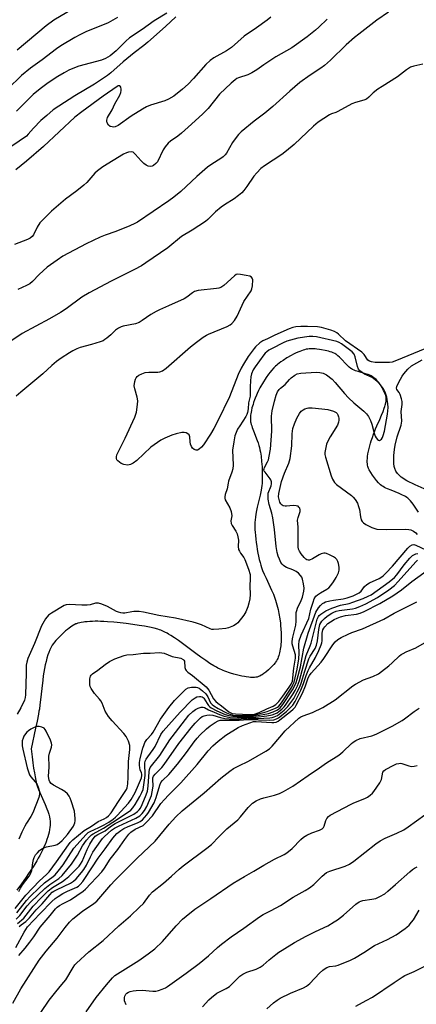
# Model space of a CAD drawing. Units: inches. Extents: x 1189773 to 1195773, y 573457 to 577458.
# Drawn here: x 1193566 to 1193717, y 574766 to 575143 of the extents above; entities that cross this region are included whole.
import ezdxf

# ---------------------------------------------------------------- set-up
doc = ezdxf.new("R2010")
doc.units = ezdxf.units.IN
doc.header["$MEASUREMENT"] = 0
doc.layers.add('HYDRO-Single Line Stream', color=4, linetype='Continuous')
doc.layers.add('Undefined', color=1, linetype='Continuous')

msp = doc.modelspace()

# ---------------------------------------------------------------- linework, layer by layer
at = {"layer": 'HYDRO-Single Line Stream'}
msp.add_lwpolyline([(1193718.19, 574954.74), (1193716.64, 574956.99), (1193716.13, 574957.71), (1193715.62, 574958.38), (1193715.11, 574959), (1193714.61, 574959.55), (1193714.11, 574960.03), (1193713.64, 574960.38), (1193713.15, 574960.69), (1193712.61, 574960.99), (1193712.02, 574961.28), (1193710.73, 574961.84), (1193707.61, 574963.07), (1193706.28, 574963.62), (1193705.67, 574963.9), (1193705.09, 574964.2), (1193704.57, 574964.49), (1193704.11, 574964.8), (1193703.61, 574965.2), (1193703.35, 574965.43), (1193702.83, 574965.95), (1193702.03, 574966.84), (1193701.24, 574967.83), (1193700.5, 574968.86), (1193699.85, 574969.88), (1193699.3, 574970.86), (1193699.02, 574971.46), (1193698.9, 574971.75), (1193698.75, 574972.21), (1193698.63, 574972.72), (1193698.56, 574973.26), (1193698.52, 574973.82), (1193698.51, 574974.42), (1193698.56, 574975.35), (1193698.63, 574975.99), (1193698.78, 574976.99), (1193698.97, 574978), (1193699.21, 574979.03), (1193699.47, 574980.05), (1193699.76, 574981.07), (1193700.07, 574982.06), (1193700.49, 574983.33), (1193700.9, 574984.51), (1193701.37, 574985.82), (1193701.68, 574986.6), (1193702.17, 574987.74), (1193703.3, 574990.23), (1193704.02, 574991.87), (1193704.57, 574993.18), (1193705.05, 574994.48), (1193705.25, 574995.11), (1193705.42, 574995.72), (1193705.63, 574996.61), (1193705.71, 574997.17), (1193705.76, 574997.71), (1193705.76, 574998.21), (1193705.74, 574998.46), (1193705.71, 574998.73), (1193705.58, 574999.32), (1193705.48, 574999.64), (1193705.24, 575000.29), (1193705.09, 575000.63), (1193704.77, 575001.33), (1193704.19, 575002.39), (1193703.54, 575003.42), (1193703.09, 575004.08), (1193702.62, 575004.68), (1193701.92, 575005.49), (1193701.48, 575005.93), (1193701.06, 575006.27), (1193700.59, 575006.57), (1193700.06, 575006.85), (1193699.48, 575007.1), (1193698.85, 575007.34), (1193698.19, 575007.57), (1193695.06, 575008.53), (1193694.08, 575008.86), (1193693.48, 575009.09), (1193692.93, 575009.34), (1193692.44, 575009.6), (1193692.22, 575009.73), (1193691.65, 575010.17), (1193691.06, 575010.71), (1193690.44, 575011.33), (1193688.55, 575013.37), (1193687.93, 575014), (1193687.33, 575014.56), (1193686.76, 575015.01), (1193686.55, 575015.15), (1193686.07, 575015.42), (1193685.55, 575015.67), (1193684.98, 575015.9), (1193684.37, 575016.11), (1193683.73, 575016.31), (1193683.06, 575016.48), (1193682.38, 575016.64), (1193680.99, 575016.9), (1193680.29, 575017), (1193679.26, 575017.12), (1193678.6, 575017.17), (1193677.66, 575017.22), (1193676.8, 575017.22), (1193676.28, 575017.2), (1193675.74, 575017.15), (1193675.17, 575017.05), (1193674.57, 575016.9), (1193673.96, 575016.72), (1193673.32, 575016.51), (1193672.68, 575016.26), (1193672.02, 575015.99), (1193671.02, 575015.53), (1193670.36, 575015.2), (1193669.37, 575014.68), (1193667.78, 575013.76), (1193666.31, 575012.82), (1193665.51, 575012.27), (1193664.79, 575011.75), (1193664.34, 575011.4), (1193663.88, 575011.01), (1193663.43, 575010.59), (1193662.74, 575009.9), (1193661.84, 575008.88), (1193661.39, 575008.34), (1193660.73, 575007.48), (1193659.86, 575006.26), (1193659.44, 575005.63), (1193658.83, 575004.65), (1193658.43, 575003.98), (1193657.85, 575002.96), (1193657.48, 575002.27), (1193656.95, 575001.22), (1193656.45, 575000.16), (1193656.14, 574999.46), (1193655.7, 574998.4), (1193655.43, 574997.69), (1193655.05, 574996.65), (1193654.83, 574995.96), (1193654.44, 574994.61), (1193654.21, 574993.63), (1193654.09, 574993), (1193653.99, 574992.38), (1193653.92, 574991.78), (1193653.86, 574990.92), (1193653.85, 574990.37), (1193653.87, 574989.85), (1193653.92, 574989.35), (1193654.01, 574988.86), (1193654.15, 574988.31), (1193654.32, 574987.73), (1193654.53, 574987.11), (1193655.02, 574985.8), (1193656.48, 574982.17), (1193656.8, 574981.28), (1193657.11, 574980.25), (1193657.31, 574979.45), (1193657.49, 574978.59), (1193657.65, 574977.69), (1193657.89, 574976.11), (1193658.11, 574974.13), (1193658.27, 574972.12), (1193658.32, 574971.14), (1193658.37, 574969.85), (1193658.38, 574968.92), (1193658.38, 574967.75), (1193658.31, 574966.17), (1193658.27, 574965.67), (1193658.18, 574964.87), (1193658.05, 574964.01), (1193657.89, 574963.11), (1193657.51, 574961.22), (1193656.48, 574956.61), (1193656.08, 574954.71), (1193655.76, 574952.94), (1193655.6, 574951.62), (1193655.55, 574950.85), (1193655.52, 574950.04), (1193655.53, 574949.17), (1193655.57, 574947.96), (1193655.62, 574947.02), (1193655.73, 574945.72), (1193655.87, 574944.39), (1193656.04, 574943.05), (1193656.24, 574941.71), (1193656.47, 574940.38), (1193656.71, 574939.07), (1193656.97, 574937.81), (1193657.24, 574936.6), (1193657.53, 574935.47), (1193657.82, 574934.42), (1193658.11, 574933.47), (1193658.49, 574932.42), (1193659.1, 574930.97), (1193659.81, 574929.4), (1193661.95, 574924.84), (1193662.61, 574923.33), (1193663.06, 574922.23), (1193663.49, 574920.97), (1193663.73, 574920.15), (1193663.97, 574919.29), (1193664.41, 574917.48), (1193664.73, 574915.88), (1193665.06, 574913.88), (1193665.28, 574912.18), (1193665.38, 574911.15), (1193665.47, 574910.12), (1193665.56, 574908.41), (1193665.59, 574906.73), (1193665.54, 574905.09), (1193665.48, 574904.14), (1193665.42, 574903.52), (1193665.27, 574902.32), (1193665.12, 574901.47), (1193665, 574900.92), (1193664.72, 574899.88), (1193664.47, 574899.16), (1193664.28, 574898.7), (1193664.08, 574898.27), (1193663.86, 574897.87), (1193663.49, 574897.3), (1193663.26, 574896.99), (1193662.74, 574896.36), (1193662.45, 574896.03), (1193661.83, 574895.36), (1193660.8, 574894.38), (1193659.72, 574893.47), (1193659.01, 574892.93), (1193658.33, 574892.46), (1193658, 574892.26), (1193657.38, 574891.93), (1193656.93, 574891.75), (1193656.45, 574891.62), (1193655.92, 574891.52), (1193655.37, 574891.47), (1193654.78, 574891.44), (1193653.86, 574891.47), (1193653.21, 574891.52), (1193652.22, 574891.65), (1193651.55, 574891.76), (1193650.53, 574891.97), (1193649.5, 574892.21), (1193648.49, 574892.47), (1193647.5, 574892.76), (1193646.24, 574893.15), (1193644.03, 574893.89), (1193643.46, 574894.1), (1193642.88, 574894.34), (1193642.29, 574894.6), (1193641.4, 574895.04), (1193640.8, 574895.36), (1193639.88, 574895.88), (1193638.34, 574896.84), (1193636.77, 574897.88), (1193634.86, 574899.23), (1193632.95, 574900.64), (1193627.9, 574904.44), (1193626.36, 574905.55), (1193624.85, 574906.59), (1193623.39, 574907.54), (1193622.53, 574908.05), (1193621.97, 574908.37), (1193621.15, 574908.81), (1193620.08, 574909.3), (1193619.56, 574909.51), (1193619.1, 574909.67), (1193618.36, 574909.91), (1193617, 574910.28), (1193615.2, 574910.69), (1193613.26, 574911.06), (1193611.26, 574911.38), (1193608.9, 574911.72), (1193606.3, 574912.04), (1193602.88, 574912.44), (1193601.55, 574912.58), (1193599.12, 574912.78), (1193597.8, 574912.86), (1193596.46, 574912.91), (1193595.44, 574912.93), (1193594.41, 574912.93), (1193593.4, 574912.91), (1193592.41, 574912.87), (1193591.45, 574912.8), (1193590.52, 574912.71), (1193589.93, 574912.63), (1193589.09, 574912.49), (1193588.56, 574912.38), (1193587.82, 574912.18), (1193587.37, 574912.02), (1193587.08, 574911.91), (1193586.47, 574911.61), (1193586.15, 574911.44), (1193585.5, 574911.04), (1193584.49, 574910.33), (1193583.81, 574909.8), (1193583.12, 574909.23), (1193582.45, 574908.64), (1193581.78, 574908.02), (1193581.14, 574907.4), (1193580.53, 574906.77), (1193579.95, 574906.15), (1193579.41, 574905.54), (1193578.92, 574904.96), (1193578.49, 574904.42), (1193578.05, 574903.78), (1193577.78, 574903.32), (1193577.51, 574902.84), (1193577.14, 574902.07), (1193576.68, 574900.97), (1193576.37, 574900.1), (1193575.99, 574898.87), (1193575.65, 574897.59), (1193575.34, 574896.26), (1193575.07, 574894.9), (1193574.83, 574893.51), (1193574.61, 574892.11), (1193574.37, 574890.36), (1193574.01, 574887.26), (1193573.55, 574882.86), (1193573.33, 574880.97), (1193573.1, 574879.37), (1193572.94, 574878.51), (1193572.72, 574877.34), (1193572.21, 574874.74), (1193571.66, 574872.06), (1193570.02, 574864.15), (1193570.37, 574861.07), (1193570.65, 574858.72), (1193570.91, 574856.77), (1193571.2, 574854.9), (1193571.45, 574853.43), (1193571.74, 574852.04), (1193572.05, 574850.75), (1193572.39, 574849.57), (1193572.76, 574848.53), (1193573.24, 574847.37), (1193575.27, 574842.8), (1193575.96, 574841.18), (1193576.32, 574840.25), (1193576.71, 574839.1), (1193576.86, 574838.57), (1193576.98, 574838.04), (1193577.11, 574837.23), (1193577.18, 574836.39), (1193577.2, 574835.54), (1193577.18, 574834.96), (1193577.1, 574834.08), (1193576.98, 574833.19), (1193576.81, 574832.28), (1193576.59, 574831.35), (1193576.32, 574830.41), (1193576.02, 574829.47), (1193575.67, 574828.51), (1193575.29, 574827.54), (1193574.87, 574826.57), (1193574.42, 574825.59), (1193573.77, 574824.27), (1193573.25, 574823.28), (1193572.7, 574822.29), (1193572.13, 574821.3), (1193571.34, 574819.98), (1193570.72, 574818.98), (1193569.87, 574817.67), (1193569, 574816.36), (1193568.11, 574815.06), (1193566.29, 574812.51), (1193564.46, 574810.04)], dxfattribs=at)
at = {"layer": 'Undefined'}
for points, elevation in [([(1193590.11, 575149.78), (1193578.67, 575143.08), (1193575.77, 575140.83), (1193564.56, 575131.49)], 390), ([(1193625.34, 575144.31), (1193621.41, 575140.55), (1193614.62, 575134.64), (1193613.06, 575133.34), (1193609.41, 575130.56), (1193605.11, 575127.14), (1193600.47, 575122.93), (1193599.11, 575121.81), (1193597.67, 575120.78), (1193594.18, 575118.58), (1193586.68, 575114.11), (1193580.53, 575110.14), (1193578.44, 575108.65), (1193575.93, 575106.58), (1193573.71, 575104.62), (1193570.92, 575101.72), (1193568.87, 575099.33), (1193568.18, 575098.66), (1193559.77, 575092.83)], 384), ([(1193603.04, 575144.03), (1193599.48, 575142.05), (1193597.89, 575141.33), (1193591.12, 575138.64), (1193588.55, 575137.47), (1193586.63, 575136.43), (1193581.28, 575133.16), (1193579.65, 575132.01), (1193574.17, 575127.87), (1193569.74, 575124.68), (1193566.29, 575121.85), (1193561.03, 575116.79)], 388), ([(1193661.63, 575144.14), (1193660.28, 575143.02), (1193656.22, 575140.08), (1193651.4, 575136.86), (1193646.55, 575132.52), (1193644.67, 575131.28), (1193639.84, 575128.56), (1193638.43, 575127.6), (1193636.83, 575126.12), (1193632.08, 575120.69), (1193630.06, 575118.58), (1193627.8, 575116.59), (1193624.48, 575114), (1193622.56, 575112.83), (1193621.06, 575112.09), (1193615.59, 575110.45), (1193614.08, 575109.86), (1193612.51, 575108.96), (1193608.23, 575106.25), (1193603.25, 575102.73), (1193602.07, 575102.21), (1193601.55, 575102.13), (1193600.98, 575102.16), (1193600.18, 575102.37), (1193599.55, 575102.86), (1193598.99, 575103.79), (1193598.85, 575104.31), (1193598.86, 575104.79), (1193599.2, 575105.78), (1193600.96, 575108.7), (1193602.03, 575110.96), (1193603.83, 575114.35), (1193604.27, 575115.38), (1193604.4, 575116.11), (1193604.39, 575116.64), (1193604.26, 575117.37), (1193604.07, 575117.74), (1193603.94, 575117.86), (1193603.62, 575117.94), (1193603.24, 575117.87), (1193602.82, 575117.67), (1193597.56, 575113.97), (1193589.3, 575107.96), (1193586.66, 575105.87), (1193574.71, 575094.62), (1193568.16, 575089.03), (1193564.1, 575085.72)], 382), ([(1193621.88, 575145.65), (1193617.02, 575142.81), (1193612.48, 575139.45), (1193607.61, 575136.23), (1193606.14, 575134.99), (1193602.47, 575131.25), (1193600.22, 575129.38), (1193598.42, 575128.37), (1193596.81, 575127.67), (1193588.19, 575125.37), (1193586.53, 575124.77), (1193584.35, 575123.84), (1193582.61, 575122.92), (1193580.18, 575121.46), (1193576.46, 575118.99), (1193573.41, 575116.77), (1193570.77, 575114.53), (1193564.31, 575108.17)], 386), ([(1193706.64, 575146.15), (1193702.24, 575143.04), (1193695.26, 575137.7), (1193693.67, 575136.42), (1193690.43, 575133.56), (1193684.49, 575127.74), (1193682.16, 575125.67), (1193680.8, 575124.64), (1193676.67, 575122), (1193672.73, 575119.16), (1193668.93, 575115.91), (1193662.47, 575110.01), (1193659.38, 575107.45), (1193655.31, 575104.38), (1193650.32, 575100.26), (1193649.27, 575099.21), (1193647.95, 575097.59), (1193647, 575096.15), (1193644.64, 575092.1), (1193644.16, 575091.48), (1193643.38, 575090.73), (1193642.51, 575090.08), (1193639.06, 575087.94), (1193637.43, 575086.74), (1193633.35, 575083.15), (1193627.21, 575077.49), (1193624.52, 575075.27), (1193622.62, 575073.9), (1193610.58, 575065.71), (1193609.57, 575065.15), (1193607.71, 575064.35), (1193602.33, 575062.2), (1193598.22, 575060.77), (1193596.33, 575059.95), (1193590.99, 575057.42), (1193582.14, 575052.65), (1193579.95, 575051.22), (1193576.1, 575048.5), (1193573.07, 575045.69), (1193570.49, 575042.99), (1193569.49, 575042.17), (1193568.24, 575041.48), (1193564.85, 575039.9)], 378), ([(1193683.18, 575143.43), (1193680.05, 575140.38), (1193678.72, 575139.21), (1193675.5, 575136.68), (1193669.65, 575132.38), (1193663.59, 575128.96), (1193659.01, 575125.94), (1193656.28, 575124.03), (1193654.37, 575122.88), (1193652.86, 575122.15), (1193649.34, 575121.01), (1193648.65, 575120.67), (1193647.95, 575120.19), (1193646.42, 575118.88), (1193642.06, 575114.76), (1193637.62, 575109.25), (1193636.67, 575108.18), (1193635.63, 575107.15), (1193631.33, 575103.17), (1193627.42, 575099.75), (1193626.05, 575098.66), (1193623.22, 575096.66), (1193622.36, 575095.91), (1193621.25, 575094.56), (1193620.43, 575093.35), (1193618.25, 575088.8), (1193617.69, 575088.12), (1193616.79, 575087.41), (1193616.28, 575087.17), (1193615.51, 575087.06), (1193614.73, 575087.16), (1193614, 575087.49), (1193613.09, 575088.16), (1193612.02, 575089.13), (1193609.76, 575091.8), (1193609.36, 575092.18), (1193608.93, 575092.46), (1193608.22, 575092.59), (1193607.2, 575092.49), (1193606.41, 575092.26), (1193605.33, 575091.76), (1193597.39, 575086.85), (1193595.36, 575085.41), (1193594.32, 575084.46), (1193591.2, 575080.91), (1193590.16, 575079.89), (1193587.47, 575077.71), (1193583.1, 575074.45), (1193577.78, 575069.97), (1193574.5, 575066.76), (1193573.34, 575065.5), (1193572.25, 575063.79), (1193570.92, 575060.87), (1193570.38, 575060.19), (1193569.59, 575059.57), (1193568.54, 575059.07), (1193563.58, 575057.12)], 380), ([(1193719.78, 575126.13), (1193716.38, 575125.45), (1193715.04, 575124.98), (1193713.57, 575123.99), (1193710.14, 575121.28), (1193704.28, 575117.7), (1193702.61, 575116.58), (1193700.84, 575115.22), (1193699.14, 575113.54), (1193698.23, 575112.82), (1193697.18, 575112.35), (1193694.03, 575111.53), (1193692.64, 575111.02), (1193687.22, 575108.06), (1193686.5, 575107.74), (1193684.8, 575107.17), (1193684.04, 575106.81), (1193679.8, 575104.01), (1193677.99, 575102.5), (1193670.56, 575095.4), (1193667.69, 575092.98), (1193665.84, 575091.6), (1193659.2, 575087.3), (1193657.83, 575086.22), (1193656.25, 575084.6), (1193655.13, 575083.3), (1193652.5, 575079.37), (1193651.32, 575077.81), (1193650.54, 575076.99), (1193649.23, 575075.86), (1193647.61, 575074.64), (1193643.86, 575072.3), (1193642.67, 575071.47), (1193640.54, 575069.61), (1193637.52, 575066.73), (1193636.6, 575065.98), (1193631.56, 575062.59), (1193627.5, 575060.17), (1193622.19, 575055.92), (1193613.83, 575050.1), (1193612.12, 575049.01), (1193609.47, 575047.56), (1193600.59, 575043.12), (1193592.15, 575038.66), (1193589.37, 575036.97), (1193583.32, 575032.53), (1193581.2, 575031.13), (1193576.97, 575028.68), (1193566.58, 575023.12), (1193561.79, 575019.95)], 376), ([(1193720.5, 575017.21), (1193709.68, 575012.71), (1193708.11, 575012.16), (1193707.03, 575012), (1193705.88, 575011.97), (1193701.54, 575012.05), (1193700.13, 575012.19), (1193699.38, 575012.47), (1193698.78, 575012.92), (1193697.34, 575015.05), (1193696.51, 575015.93), (1193690.26, 575020.3), (1193687.5, 575022.81), (1193686.83, 575023.33), (1193685.95, 575023.83), (1193684.63, 575024.33), (1193681.04, 575025.37), (1193679.51, 575025.64), (1193675.72, 575025.8), (1193673.16, 575025.81), (1193671.15, 575025.68), (1193670.01, 575025.45), (1193668.67, 575024.93), (1193663.21, 575022.5), (1193660.38, 575021.03), (1193658.62, 575020.29), (1193657.46, 575019.5), (1193655.75, 575017.99), (1193655.22, 575017.37), (1193652.96, 575014.25), (1193651.13, 575011.36), (1193650.28, 575009.83), (1193649.15, 575007.34), (1193645.83, 574998.91), (1193641.33, 574989.69), (1193639.82, 574986.78), (1193638.54, 574984.57), (1193635.92, 574980.52), (1193635.13, 574979.54), (1193634.25, 574978.79), (1193633.53, 574978.47), (1193633.04, 574978.48), (1193632.33, 574978.72), (1193631.7, 574979.16), (1193631.28, 574979.79), (1193630.91, 574980.8), (1193630.76, 574981.62), (1193630.64, 574983.59), (1193630.41, 574984.3), (1193629.9, 574984.74), (1193629.22, 574985.04), (1193628.47, 574985.19), (1193627.64, 574985.15), (1193625.37, 574984.68), (1193623.72, 574984.19), (1193621.13, 574983.05), (1193619.63, 574982.23), (1193615.8, 574979.54), (1193610.33, 574974.5), (1193608.94, 574973.46), (1193607.96, 574972.92), (1193607.43, 574972.78), (1193606.85, 574972.74), (1193605.4, 574972.91), (1193604.38, 574973.38), (1193603.07, 574974.4), (1193602.75, 574974.8), (1193602.58, 574975.23), (1193602.56, 574975.94), (1193602.75, 574976.69), (1193605.97, 574983.09), (1193609.59, 574991.13), (1193610.02, 574992.22), (1193610.25, 574993.05), (1193610.67, 574995.9), (1193610.73, 574997.33), (1193610.49, 574998.67), (1193609.56, 575001.96), (1193609.42, 575003.08), (1193609.64, 575004.77), (1193609.87, 575005.58), (1193610.09, 575006.08), (1193610.56, 575006.67), (1193611.21, 575007.14), (1193612.25, 575007.62), (1193613.61, 575008.11), (1193615, 575008.31), (1193618.4, 575008.29), (1193619.19, 575008.43), (1193620.16, 575008.8), (1193621.58, 575009.85), (1193630.97, 575018.03), (1193633.23, 575019.84), (1193635.81, 575021.67), (1193637.02, 575022.45), (1193637.8, 575022.85), (1193644.9, 575025.72), (1193646.14, 575026.39), (1193646.79, 575026.92), (1193647.7, 575028.04), (1193648.81, 575029.76), (1193651.28, 575035.33), (1193654.13, 575039.48), (1193654.43, 575040.23), (1193654.61, 575041.35), (1193654.71, 575043.61), (1193654.56, 575044.33), (1193654.3, 575044.67), (1193653.63, 575044.99), (1193652.26, 575045.31), (1193649.98, 575045.72), (1193648.89, 575045.76), (1193648.42, 575045.62), (1193647.79, 575045.23), (1193643.7, 575041.48), (1193642.52, 575040.66), (1193641.71, 575040.41), (1193640.86, 575040.27), (1193633.81, 575039.53), (1193632.5, 575039.17), (1193631.66, 575038.66), (1193629.51, 575037.03), (1193628.52, 575036.41), (1193622.44, 575033.63), (1193619.07, 575032.21), (1193617.76, 575031.54), (1193615.72, 575030.33), (1193612.43, 575028.05), (1193611.22, 575027.31), (1193609.84, 575026.86), (1193605.18, 575025.9), (1193604.37, 575025.62), (1193603.34, 575025.13), (1193602.18, 575024.36), (1193600.44, 575022.63), (1193598.91, 575021.27), (1193598.21, 575020.74), (1193597.47, 575020.3), (1193596.39, 575019.88), (1193593.02, 575018.84), (1193588.75, 575017.74), (1193587.41, 575017.22), (1193585.85, 575016.47), (1193584.62, 575015.73), (1193581.48, 575013.7), (1193579.66, 575012.35), (1193577.93, 575010.91), (1193574.42, 575007.6), (1193565.98, 575000.62), (1193564.29, 574999.12)], 374), ([(1193563.83, 574802.98), (1193567.89, 574808.15), (1193573.22, 574813.6), (1193575.88, 574816.01), (1193576.81, 574817.01), (1193579.69, 574820.83), (1193584.21, 574827.39), (1193584.93, 574828.3), (1193585.88, 574829.26), (1193590.19, 574832.9), (1193593.11, 574834.56), (1193595.54, 574836.26), (1193597.87, 574837.3), (1193598.79, 574837.81), (1193599.61, 574838.47), (1193600.53, 574839.6), (1193603.32, 574843.94), (1193605.97, 574847.75), (1193606.42, 574848.56), (1193606.66, 574849.23), (1193606.9, 574850.67), (1193607.1, 574853.33), (1193607.16, 574859.33), (1193607.66, 574863.88), (1193607.66, 574865.43), (1193607.18, 574867.04), (1193606.33, 574868.83), (1193605.43, 574869.95), (1193600.94, 574874.79), (1193599.5, 574876.5), (1193598.28, 574878.53), (1193597.13, 574881.58), (1193596.66, 574882.51), (1193596.17, 574883.15), (1193594.15, 574885.28), (1193592.9, 574887.25), (1193592.55, 574888.03), (1193592.42, 574888.58), (1193592.35, 574889.72), (1193592.41, 574890.87), (1193592.67, 574891.94), (1193592.92, 574892.34), (1193593.46, 574892.88), (1193595.51, 574894.3), (1193598.27, 574896.44), (1193599.97, 574897.52), (1193602.02, 574898.58), (1193605.54, 574899.9), (1193606.61, 574900.11), (1193608.95, 574900.29), (1193612.94, 574900.72), (1193615.44, 574900.77), (1193618.93, 574900.97), (1193619.99, 574900.9), (1193620.79, 574900.72), (1193623.95, 574899.52), (1193627.22, 574898.78), (1193628.14, 574898.36), (1193628.41, 574898.06), (1193628.59, 574897.69), (1193628.76, 574895.32), (1193628.99, 574894.55), (1193629.27, 574894.1), (1193629.89, 574893.52), (1193631.7, 574892.2), (1193636.94, 574887.82), (1193637.91, 574886.53), (1193639.77, 574883.24), (1193640.56, 574882.24), (1193641.38, 574881.55), (1193642.82, 574880.56), (1193645.57, 574878.32), (1193646.85, 574877.67), (1193648.14, 574877.46), (1193653.53, 574877.32), (1193655.34, 574877.45), (1193657.24, 574878.08), (1193660.1, 574879.44), (1193662.48, 574880.46), (1193663.51, 574881.1), (1193664.66, 574882.29), (1193666.25, 574884.26), (1193668.69, 574887.67), (1193669.44, 574888.86), (1193669.87, 574890.05), (1193670.49, 574895.01), (1193671.12, 574898.8), (1193671.13, 574899.63), (1193671.06, 574900.16), (1193670.02, 574903.47), (1193669.86, 574904.3), (1193669.82, 574905.1), (1193669.89, 574906.17), (1193670.03, 574906.93), (1193671.18, 574911.51), (1193671.31, 574912.95), (1193671.36, 574916.28), (1193671.56, 574917.12), (1193671.86, 574917.95), (1193673.23, 574920.87), (1193673.74, 574922.22), (1193674.32, 574924.42), (1193674.39, 574925.56), (1193674.17, 574927.32), (1193673.82, 574929.05), (1193673.48, 574929.84), (1193672.99, 574930.52), (1193672.2, 574931.35), (1193671.3, 574932.02), (1193670.03, 574932.63), (1193667.7, 574933.56), (1193666.98, 574933.95), (1193666.55, 574934.28), (1193665.98, 574934.85), (1193665.52, 574935.5), (1193664.9, 574936.68), (1193664.42, 574937.91), (1193664.04, 574939.27), (1193663.63, 574941.55), (1193663.06, 574948.05), (1193662.4, 574952.58), (1193662.01, 574954.27), (1193660.95, 574957.67), (1193660.64, 574959.71), (1193660.57, 574961.17), (1193660.66, 574962.02), (1193661.8, 574964.78), (1193661.93, 574965.58), (1193661.86, 574966.33), (1193661.65, 574967.05), (1193661.41, 574967.52), (1193659.43, 574969.99), (1193659.15, 574970.44), (1193659, 574970.9), (1193659.04, 574971.36), (1193659.19, 574971.83), (1193660.38, 574973.99), (1193660.72, 574974.77), (1193661.07, 574976.2), (1193661.51, 574978.83), (1193662.02, 574985.76), (1193661.94, 574991.41), (1193662.16, 574993.54), (1193663.05, 574997.2), (1193663.7, 574999.44), (1193664.24, 575000.76), (1193664.83, 575001.6), (1193665.37, 575002.14), (1193667.09, 575003.54), (1193668.82, 575005.52), (1193669.45, 575006.11), (1193670.81, 575007.13), (1193671.78, 575007.64), (1193673.16, 575007.89), (1193679.03, 575008.27), (1193680.37, 575008.21), (1193681.65, 575007.94), (1193682.93, 575007.23), (1193685.07, 575005.58), (1193686.28, 575004.3), (1193689.79, 575000.12), (1193691.33, 574998.47), (1193693.38, 574996.54), (1193697.23, 574993.4), (1193698.28, 574992.41), (1193699.05, 574991.29), (1193699.8, 574989.82), (1193700.24, 574988.41), (1193701.11, 574984.91), (1193701.51, 574983.79), (1193701.94, 574983.1), (1193702.48, 574982.56), (1193702.87, 574982.3), (1193703.25, 574982.2), (1193703.64, 574982.36), (1193703.92, 574982.64), (1193704.31, 574983.3), (1193704.64, 574984.07), (1193705.1, 574985.77), (1193706.32, 574992.18), (1193706.57, 574994.74), (1193706.44, 574996.16), (1193705.96, 574998.76), (1193705.67, 574999.89), (1193705.34, 575000.69), (1193704.59, 575001.99), (1193703.61, 575003.43), (1193703.07, 575004.1), (1193702.24, 575004.88), (1193700.42, 575006.21), (1193697.51, 575007.56), (1193696.56, 575008.14), (1193695.71, 575008.82), (1193695.24, 575009.45), (1193694.81, 575010.44), (1193693.96, 575014.13), (1193693.55, 575015.17), (1193692.72, 575016.06), (1193688.69, 575019.11), (1193687.84, 575019.62), (1193686.84, 575019.98), (1193679.11, 575021.8), (1193677.71, 575022.01), (1193676.28, 575021.95), (1193671.97, 575021.29), (1193667.72, 575020.12), (1193666.31, 575019.51), (1193662.2, 575017.37), (1193660.93, 575016.67), (1193660.12, 575016.13), (1193659.49, 575015.56), (1193658.92, 575014.9), (1193655.59, 575010.39), (1193654.87, 575009.19), (1193654.29, 575007.62), (1193654.05, 575006.51), (1193653.92, 575005.04), (1193653.8, 575002.66), (1193653.76, 574999.11), (1193653.08, 574996.55), (1193652.96, 574994.26), (1193652.74, 574992.91), (1193652.51, 574992.13), (1193652.13, 574991.37), (1193649.73, 574987.77), (1193648.95, 574986.48), (1193648.36, 574985.21), (1193647.88, 574983.9), (1193647.45, 574981.59), (1193647.04, 574978.39), (1193647.19, 574972.73), (1193647.11, 574971.33), (1193646.78, 574970.08), (1193645.48, 574966.64), (1193645.28, 574965.83), (1193644.97, 574963.61), (1193644.13, 574961.42), (1193643.99, 574960.63), (1193644.01, 574960.1), (1193644.23, 574959.38), (1193645.94, 574956.43), (1193646.45, 574954.99), (1193646.69, 574953.31), (1193646.36, 574951.38), (1193646.5, 574950.43), (1193646.89, 574949.55), (1193648.25, 574947.5), (1193648.71, 574946.43), (1193649.06, 574945.32), (1193649.31, 574943.94), (1193649.2, 574941.53), (1193649.32, 574940.46), (1193649.61, 574939.73), (1193650, 574939.03), (1193651.31, 574937.35), (1193651.72, 574936.63), (1193653.12, 574932.84), (1193653.68, 574930.91), (1193653.79, 574929.38), (1193653.63, 574926.33), (1193653.71, 574923.14), (1193653.6, 574921.56), (1193653.28, 574919.94), (1193652.82, 574918.44), (1193652.03, 574916.5), (1193651.31, 574915.23), (1193648.97, 574912.36), (1193648.35, 574911.79), (1193647.37, 574911.24), (1193645.51, 574910.49), (1193644.4, 574910.18), (1193641.76, 574909.88), (1193639.7, 574909.77), (1193639.13, 574909.82), (1193638.41, 574910.01), (1193635.08, 574911.57), (1193633.22, 574912.24), (1193631.89, 574912.62), (1193625.18, 574914.14), (1193618.86, 574915.22), (1193612.98, 574916.42), (1193611.26, 574916.63), (1193609.26, 574916.67), (1193608.42, 574916.59), (1193605.8, 574916.05), (1193605.03, 574916.01), (1193604.22, 574916.14), (1193603.42, 574916.39), (1193602.65, 574916.73), (1193599.16, 574918.64), (1193597.04, 574919.46), (1193595.7, 574919.84), (1193595.16, 574919.9), (1193594.63, 574919.84), (1193592.56, 574919.25), (1193591.45, 574919.1), (1193589.38, 574919.1), (1193584.47, 574919.32), (1193583.35, 574919.21), (1193582.64, 574918.95), (1193577.76, 574916.11), (1193576.61, 574915.25), (1193575.47, 574913.93), (1193573.97, 574911.17), (1193571.24, 574904.47), (1193568.71, 574898.67), (1193568.25, 574897.31), (1193568.1, 574896.19), (1193568.11, 574893.13), (1193567.77, 574884.84), (1193567.65, 574883.81), (1193567.38, 574882.79), (1193566.01, 574879.8), (1193564.56, 574877.42)], 372), ([(1193721.43, 574963.16), (1193716.91, 574965.11), (1193713.69, 574966.74), (1193711.44, 574968.16), (1193710.8, 574968.71), (1193710.08, 574969.52), (1193709.46, 574970.43), (1193709.03, 574971.39), (1193708.83, 574972.17), (1193708.7, 574973.29), (1193708.63, 574974.69), (1193708.71, 574976.4), (1193708.91, 574978.68), (1193709.19, 574980.4), (1193710, 574983.53), (1193711.47, 574987.95), (1193711.72, 574989.5), (1193711.52, 574993.21), (1193711.93, 574995.97), (1193711.93, 574997.06), (1193711.67, 574998.14), (1193711.06, 574999.72), (1193710.67, 575000.46), (1193709.83, 575001.7), (1193709.76, 575002.21), (1193709.88, 575002.77), (1193710.63, 575004.42), (1193711.87, 575006.76), (1193712.54, 575007.69), (1193714.03, 575009.41), (1193715.45, 575010.78), (1193719.53, 575013.04)], 374), ([(1193564.45, 574801.36), (1193568.18, 574806.09), (1193569.57, 574807.57), (1193572.98, 574810.9), (1193575.12, 574812.86), (1193578.39, 574815.2), (1193579.16, 574815.89), (1193580.3, 574817.25), (1193582.18, 574819.75), (1193586.35, 574826.08), (1193590.95, 574831.39), (1193591.77, 574832.07), (1193592.49, 574832.49), (1193595.88, 574834), (1193597.89, 574835.06), (1193599.63, 574836.08), (1193601.31, 574837.23), (1193602.22, 574837.95), (1193602.83, 574838.56), (1193607.16, 574843.28), (1193608.26, 574844.76), (1193609.73, 574847.45), (1193611.04, 574850.33), (1193612.11, 574853.08), (1193612.26, 574853.88), (1193612.26, 574854.4), (1193612.16, 574854.9), (1193611.68, 574856.1), (1193611.49, 574856.81), (1193611.41, 574857.87), (1193611.45, 574858.95), (1193611.7, 574860.37), (1193612.72, 574864.39), (1193613.15, 574865.8), (1193613.48, 574866.54), (1193614.23, 574867.67), (1193615.96, 574869.66), (1193616.6, 574870.52), (1193619.41, 574875.44), (1193622.6, 574879.96), (1193624.85, 574882.66), (1193629.17, 574886.94), (1193630.07, 574887.52), (1193631.27, 574887.79), (1193633.02, 574887.7), (1193633.58, 574887.57), (1193634.25, 574887.29), (1193635.55, 574886.37), (1193636.73, 574885.22), (1193637.49, 574884.04), (1193638.61, 574881.79), (1193639.15, 574881.15), (1193639.8, 574880.58), (1193641.45, 574879.54), (1193644.63, 574877.94), (1193645.98, 574877.35), (1193647.16, 574877.06), (1193649.95, 574876.9), (1193653.8, 574876.92), (1193655.21, 574877.04), (1193656.63, 574877.34), (1193660.24, 574878.4), (1193663.46, 574879.69), (1193664.21, 574880.11), (1193664.67, 574880.46), (1193665.25, 574881.09), (1193665.76, 574881.79), (1193669.63, 574887.78), (1193670.09, 574888.62), (1193670.51, 574889.64), (1193671.69, 574894.66), (1193672.33, 574898.56), (1193672.46, 574900.77), (1193672.31, 574903.91), (1193672.53, 574905.47), (1193673.3, 574907.62), (1193676.17, 574914.07), (1193676.94, 574917.54), (1193677.78, 574920.26), (1193678.27, 574921.58), (1193678.86, 574922.56), (1193679.45, 574923.12), (1193680.59, 574923.86), (1193683.11, 574925.24), (1193683.78, 574925.78), (1193684.58, 574926.62), (1193685.65, 574927.99), (1193686.64, 574929.72), (1193687.53, 574931.5), (1193687.79, 574932.55), (1193687.73, 574933.67), (1193687.49, 574935.07), (1193687.28, 574935.88), (1193686.94, 574936.6), (1193686.35, 574937.14), (1193685.62, 574937.59), (1193684.06, 574938.4), (1193683, 574938.84), (1193682.46, 574938.97), (1193681.93, 574938.98), (1193680.89, 574938.75), (1193680.18, 574938.4), (1193677.59, 574936.82), (1193676.38, 574936.38), (1193675.92, 574936.34), (1193675.45, 574936.44), (1193675, 574936.72), (1193674.44, 574937.32), (1193673.23, 574938.8), (1193672.59, 574939.77), (1193672.24, 574940.55), (1193672.09, 574941.39), (1193672.05, 574948.99), (1193671.9, 574951.7), (1193672.05, 574952.71), (1193672.82, 574954.91), (1193672.86, 574955.59), (1193672.69, 574956.24), (1193672.41, 574956.64), (1193672.05, 574956.95), (1193671.28, 574957.19), (1193670.16, 574957.21), (1193667.65, 574956.98), (1193667.11, 574957), (1193666.41, 574957.15), (1193666, 574957.36), (1193665.49, 574957.87), (1193665.11, 574958.54), (1193664.78, 574959.58), (1193664.64, 574960.6), (1193664.71, 574961.85), (1193665.73, 574966.48), (1193666.83, 574969.65), (1193668.52, 574973.5), (1193669.04, 574975.28), (1193669.7, 574980.11), (1193669.84, 574984.67), (1193670.1, 574986.69), (1193670.72, 574988.57), (1193671.6, 574990.67), (1193672.59, 574992.46), (1193673.29, 574993.35), (1193673.95, 574993.84), (1193674.7, 574994.22), (1193675.48, 574994.51), (1193676.03, 574994.61), (1193677.45, 574994.61), (1193681.2, 574994.31), (1193683.47, 574993.95), (1193685.67, 574993.39), (1193686.17, 574993.16), (1193686.61, 574992.84), (1193686.98, 574992.46), (1193687.28, 574992), (1193687.57, 574991.2), (1193687.67, 574990.64), (1193687.66, 574989.87), (1193687.52, 574989.1), (1193687.09, 574988.06), (1193684.39, 574983.57), (1193683.44, 574981.83), (1193682.98, 574980.8), (1193682.63, 574979.48), (1193682.29, 574977.61), (1193682.3, 574976.82), (1193682.5, 574975.73), (1193684.73, 574968.59), (1193685.27, 574967.29), (1193686.05, 574966.13), (1193686.82, 574965.29), (1193692.53, 574961.04), (1193693.12, 574960.51), (1193693.85, 574959.62), (1193694.75, 574958.15), (1193695.23, 574956.82), (1193695.51, 574955.72), (1193695.96, 574952.91), (1193696.22, 574951.83), (1193696.55, 574951.17), (1193697.09, 574950.63), (1193698.04, 574950.04), (1193700.34, 574948.87), (1193701.38, 574948.43), (1193702.22, 574948.24), (1193706.06, 574948.06), (1193713.28, 574948.18), (1193714.41, 574948.11), (1193715.21, 574947.95), (1193716.23, 574947.48), (1193717.14, 574946.81), (1193717.67, 574946.19)], 374), ([(1193564.23, 574798.89), (1193565.62, 574800.37), (1193568.49, 574804.01), (1193569.7, 574805.39), (1193575.14, 574810.61), (1193577.05, 574812.21), (1193580.54, 574814.51), (1193581.78, 574815.59), (1193585.45, 574819.96), (1193587.71, 574823.48), (1193589.59, 574826.96), (1193591.18, 574829.11), (1193592.3, 574830.44), (1193593.06, 574831.15), (1193593.68, 574831.62), (1193597.64, 574833.7), (1193601.17, 574836.09), (1193607.21, 574839.99), (1193608.08, 574840.7), (1193608.82, 574841.51), (1193609.8, 574842.88), (1193611.57, 574845.92), (1193612.32, 574847.4), (1193612.75, 574848.58), (1193613.09, 574850.4), (1193613.52, 574853.92), (1193613.48, 574858.67), (1193613.62, 574859.4), (1193613.92, 574860.14), (1193614.54, 574861.11), (1193616.6, 574863.9), (1193617.38, 574865.08), (1193619.63, 574869.61), (1193620.47, 574870.94), (1193626.92, 574878.13), (1193631.59, 574882.9), (1193632.65, 574883.65), (1193633.4, 574883.99), (1193634.41, 574884.18), (1193634.91, 574884.16), (1193635.35, 574884.05), (1193635.72, 574883.83), (1193636.05, 574883.49), (1193637.27, 574881.46), (1193637.79, 574880.74), (1193638.19, 574880.32), (1193638.86, 574879.79), (1193640.95, 574878.7), (1193644.22, 574877.31), (1193645.61, 574876.83), (1193647.05, 574876.57), (1193648.76, 574876.46), (1193650.75, 574876.44), (1193654.08, 574876.56), (1193655.96, 574876.72), (1193658.75, 574877.24), (1193660.72, 574877.7), (1193662.59, 574878.34), (1193663.88, 574878.91), (1193664.56, 574879.34), (1193665.18, 574879.85), (1193665.74, 574880.43), (1193666.28, 574881.12), (1193669.93, 574886.77), (1193671.17, 574889.17), (1193671.7, 574890.77), (1193672.96, 574895.55), (1193674.3, 574902.6), (1193675.93, 574908.39), (1193678.83, 574916.38), (1193679.9, 574918.08), (1193680.64, 574918.93), (1193681.46, 574919.7), (1193681.88, 574920), (1193682.57, 574920.34), (1193684.16, 574920.81), (1193685.6, 574921.08), (1193689.25, 574921.52), (1193690.79, 574921.86), (1193693.08, 574922.72), (1193695.41, 574923.87), (1193696.15, 574924.47), (1193697.44, 574926.25), (1193698.33, 574927.06), (1193699.37, 574927.61), (1193703.08, 574929.27), (1193703.78, 574929.67), (1193704.66, 574930.34), (1193705.67, 574931.34), (1193708.18, 574934.09), (1193714.01, 574940.88), (1193714.85, 574941.69), (1193715.68, 574942.19), (1193716.34, 574942.3), (1193717.06, 574942.14), (1193720.95, 574940.34)], 376), ([(1193564.72, 574797.25), (1193567.17, 574799.31), (1193570.78, 574803.87), (1193573.9, 574807.22), (1193576.44, 574809.77), (1193578.08, 574811.1), (1193581.92, 574813.37), (1193583.14, 574814.18), (1193584.44, 574815.32), (1193588.35, 574819.25), (1193588.9, 574819.93), (1193589.5, 574820.95), (1193591.38, 574825.57), (1193592.42, 574827.67), (1193593.45, 574829.32), (1193594.5, 574830.65), (1193595.47, 574831.36), (1193598.23, 574832.8), (1193600.31, 574834.42), (1193602.15, 574835.59), (1193609.21, 574839.17), (1193610.66, 574840.16), (1193611.33, 574840.81), (1193611.78, 574841.48), (1193612.4, 574842.79), (1193614, 574846.54), (1193614.45, 574847.88), (1193614.77, 574849.78), (1193615.05, 574855.37), (1193615.2, 574856.21), (1193615.53, 574856.96), (1193619.21, 574861.61), (1193623.02, 574867.51), (1193623.87, 574868.7), (1193630.34, 574876.95), (1193631.76, 574878.41), (1193632.88, 574879.23), (1193633.89, 574879.74), (1193634.99, 574880.07), (1193635.79, 574880.09), (1193636.24, 574879.94), (1193637.84, 574879.06), (1193639.93, 574878.1), (1193642.06, 574877.22), (1193643.74, 574876.66), (1193644.89, 574876.35), (1193646.05, 574876.17), (1193649.3, 574875.98), (1193655.87, 574876.25), (1193660.14, 574876.72), (1193662.11, 574877.15), (1193663.22, 574877.55), (1193664.01, 574877.93), (1193664.74, 574878.42), (1193665.87, 574879.36), (1193666.7, 574880.19), (1193667.24, 574880.86), (1193670.17, 574885.12), (1193670.95, 574886.5), (1193671.83, 574888.29), (1193672.58, 574890.31), (1193675.21, 574899.9), (1193676.71, 574903.49), (1193677.07, 574904.57), (1193679.43, 574913.81), (1193679.83, 574914.73), (1193680.14, 574915.13), (1193680.72, 574915.68), (1193682.67, 574916.94), (1193684.97, 574918.03), (1193688.27, 574919.1), (1193691.67, 574919.8), (1193693.07, 574920.22), (1193697, 574921.66), (1193698.91, 574922.51), (1193699.99, 574923.11), (1193706.87, 574928.05), (1193708.93, 574929.67), (1193709.84, 574930.71), (1193712.66, 574934.51), (1193714.83, 574937.13), (1193715.87, 574938.07), (1193717.06, 574938.74), (1193717.85, 574938.93)], 378), ([(1193565.42, 574796.1), (1193566.09, 574796.81), (1193567.88, 574798.06), (1193569.32, 574799.44), (1193571.91, 574802.49), (1193574.19, 574804.83), (1193577.16, 574808.3), (1193578.06, 574809.22), (1193578.69, 574809.68), (1193579.89, 574810.33), (1193585.06, 574812.68), (1193586.14, 574813.42), (1193587.16, 574814.4), (1193589.28, 574816.75), (1193590.16, 574817.88), (1193591.17, 574819.62), (1193592.63, 574822.83), (1193593.58, 574824.58), (1193596.58, 574828.97), (1193597.31, 574829.86), (1193598.07, 574830.62), (1193600.68, 574832.94), (1193601.84, 574833.79), (1193603.39, 574834.57), (1193610.02, 574837.56), (1193611.51, 574838.5), (1193612.48, 574839.43), (1193613.31, 574840.53), (1193614.18, 574842.08), (1193615.23, 574844.44), (1193615.94, 574846.31), (1193616.29, 574847.7), (1193616.53, 574849.12), (1193616.58, 574849.97), (1193616.45, 574852.45), (1193616.53, 574853.03), (1193616.81, 574853.68), (1193617.41, 574854.45), (1193619.91, 574856.99), (1193620.83, 574858.07), (1193626.5, 574866.18), (1193631.16, 574872.22), (1193632.67, 574873.98), (1193634.68, 574875.96), (1193635.36, 574876.44), (1193636.12, 574876.75), (1193637.21, 574877.02), (1193638.32, 574877.16), (1193639.46, 574877.02), (1193642.33, 574876.17), (1193644.03, 574875.8), (1193645.72, 574875.65), (1193648.74, 574875.53), (1193650.35, 574875.56), (1193653.03, 574875.76), (1193656.61, 574875.78), (1193661.25, 574875.98), (1193662.1, 574876.11), (1193662.9, 574876.34), (1193664.15, 574876.91), (1193666.69, 574878.93), (1193668.15, 574880.37), (1193670.41, 574883.44), (1193671.76, 574885.89), (1193672.68, 574887.85), (1193673.26, 574889.29), (1193674.61, 574893.86), (1193676.16, 574898.53), (1193676.7, 574899.54), (1193678.61, 574902.55), (1193679.17, 574903.84), (1193679.51, 574905.51), (1193680, 574909.81), (1193680.44, 574911.66), (1193680.75, 574912.31), (1193681.21, 574912.95), (1193682.19, 574913.98), (1193683.25, 574914.93), (1193684.99, 574916.09), (1193685.78, 574916.48), (1193686.61, 574916.78), (1193687.75, 574917.04), (1193692.85, 574917.75), (1193693.97, 574918.01), (1193695.68, 574918.56), (1193698.03, 574919.6), (1193702.46, 574922.04), (1193706.75, 574924.95), (1193708.94, 574926.7), (1193710.32, 574928.13), (1193717.1, 574935.74), (1193717.73, 574936.34)], 380), ([(1193564.07, 574788.1), (1193567.27, 574793.95), (1193568.59, 574795.96), (1193573.39, 574801.14), (1193577.84, 574805.64), (1193579.12, 574806.79), (1193580.26, 574807.59), (1193582.12, 574808.73), (1193583.82, 574809.59), (1193587.39, 574811.18), (1193588.11, 574811.62), (1193588.75, 574812.19), (1193589.69, 574813.29), (1193590.55, 574814.46), (1193595.54, 574822.31), (1193598.28, 574825.88), (1193601.16, 574829.9), (1193602.7, 574831.66), (1193604.24, 574832.92), (1193605.46, 574833.67), (1193607.05, 574834.43), (1193610.6, 574835.82), (1193611.64, 574836.33), (1193612.56, 574837), (1193613.34, 574837.8), (1193614.25, 574838.87), (1193614.89, 574839.8), (1193616.96, 574843.5), (1193617.74, 574845.5), (1193619.13, 574850.25), (1193619.62, 574851.26), (1193620.26, 574851.98), (1193622.61, 574854.27), (1193625.97, 574858.32), (1193629.44, 574862.76), (1193632.31, 574866.86), (1193633.41, 574868.27), (1193634.43, 574869.36), (1193637.08, 574871.8), (1193638.44, 574872.92), (1193640.31, 574874.2), (1193641.5, 574874.88), (1193642.2, 574875.07), (1193649.55, 574875.1), (1193652.82, 574875.36), (1193661, 574875.08), (1193662.73, 574875.2), (1193663.78, 574875.56), (1193664.53, 574876.03), (1193667.58, 574878.46), (1193668.94, 574879.64), (1193670.01, 574880.89), (1193670.97, 574882.24), (1193673.18, 574886.59), (1193674.19, 574889.07), (1193675.15, 574892.14), (1193675.9, 574894.05), (1193676.4, 574895.1), (1193678.71, 574899.14), (1193679.95, 574901.72), (1193680.87, 574903.89), (1193681.11, 574904.71), (1193681.24, 574905.49), (1193681.32, 574908.39), (1193681.56, 574909.64), (1193681.89, 574910.31), (1193682.24, 574910.78), (1193683.49, 574912.04), (1193684.42, 574912.76), (1193685.92, 574913.68), (1193686.97, 574914.17), (1193688.33, 574914.68), (1193690.15, 574915.11), (1193694.39, 574915.65), (1193695.77, 574916.02), (1193697.36, 574916.75), (1193703.34, 574919.79), (1193708.28, 574922.69), (1193709.98, 574923.79), (1193711.61, 574924.99), (1193715.61, 574928.22), (1193722.49, 574933.2)], 382), ([(1193565.26, 574785.05), (1193567.67, 574787.88), (1193569.41, 574790.14), (1193570.94, 574792.21), (1193573.42, 574795.84), (1193577.26, 574800.31), (1193579.26, 574802.83), (1193579.95, 574803.49), (1193580.83, 574804.12), (1193582.22, 574804.95), (1193584.99, 574806.39), (1193589.87, 574809.6), (1193590.78, 574810.36), (1193597.03, 574817.06), (1193598.04, 574818.48), (1193600.23, 574821.85), (1193603.09, 574825.55), (1193605.75, 574829.46), (1193607.31, 574831.51), (1193608.14, 574832.25), (1193609.76, 574833.35), (1193612.78, 574834.81), (1193614.02, 574835.9), (1193616.35, 574838.53), (1193619.63, 574843.15), (1193620.92, 574844.71), (1193622.48, 574846.39), (1193627.25, 574851.11), (1193633.46, 574858.17), (1193637.72, 574863.33), (1193639.51, 574865.27), (1193641.48, 574867.06), (1193644.47, 574869.31), (1193649.12, 574872.23), (1193650.8, 574873.08), (1193653.63, 574874.13), (1193655.03, 574874.53), (1193656.07, 574874.63), (1193661.97, 574874.16), (1193662.82, 574874.17), (1193663.67, 574874.36), (1193664.42, 574874.77), (1193665.13, 574875.28), (1193669.11, 574878.37), (1193670.23, 574879.32), (1193670.92, 574880.1), (1193671.38, 574880.8), (1193673.75, 574885.47), (1193674.86, 574888.18), (1193675.92, 574891.28), (1193676.39, 574892.18), (1193677.12, 574893.1), (1193680.86, 574897.26), (1193681.87, 574898.65), (1193685.4, 574903.99), (1193686.27, 574905.04), (1193687.24, 574905.97), (1193688.58, 574906.8), (1193691.25, 574908.05), (1193692.59, 574908.59), (1193696.73, 574910.06), (1193704.89, 574913.72), (1193708.76, 574916.06), (1193714.74, 574918.96), (1193717.43, 574920.42)], 384), ([(1193562.97, 574766.77), (1193566.03, 574772.3), (1193573.06, 574783.25), (1193575.66, 574786.69), (1193579.97, 574791.62), (1193582.99, 574795.78), (1193584.59, 574797.78), (1193585.91, 574799.06), (1193589.55, 574801.96), (1193593.93, 574804.9), (1193595.07, 574805.84), (1193600.46, 574812.08), (1193602.01, 574813.77), (1193610.56, 574822.27), (1193617.42, 574828.73), (1193622.8, 574835.33), (1193625.25, 574838.05), (1193627.76, 574840.35), (1193636.08, 574847.28), (1193642.53, 574852.86), (1193645.97, 574855.59), (1193647.39, 574856.6), (1193649.41, 574857.67), (1193653.15, 574859.44), (1193659.67, 574863.21), (1193661.13, 574864.18), (1193662.15, 574865.14), (1193665.03, 574868.61), (1193667.16, 574871.02), (1193672.41, 574875.82), (1193673.07, 574876.32), (1193674.06, 574876.79), (1193677.53, 574878.03), (1193681.5, 574880), (1193686.21, 574882.87), (1193693.03, 574888.2), (1193694, 574888.86), (1193697.08, 574890.5), (1193700.67, 574891.86), (1193702.82, 574892.84), (1193704.01, 574893.69), (1193706.77, 574895.92), (1193708.1, 574897.07), (1193710.85, 574899.67), (1193711.53, 574900.2), (1193712.23, 574900.64), (1193713.47, 574901.25), (1193717.17, 574902.78), (1193723.12, 574906.27)], 386), ([(1193573.72, 574763.19), (1193576.89, 574767.95), (1193579.36, 574771.1), (1193581.76, 574773.9), (1193583.21, 574775.73), (1193585.99, 574780.45), (1193586.66, 574781.39), (1193587.35, 574782.15), (1193592.06, 574786.47), (1193597.46, 574790.76), (1193603.51, 574796.36), (1193607.96, 574800.25), (1193611.46, 574803.48), (1193612.92, 574804.94), (1193615.2, 574808.06), (1193616.38, 574809.34), (1193620.59, 574812.7), (1193623.71, 574815.45), (1193626.57, 574818.11), (1193628.12, 574819.4), (1193637.17, 574826.07), (1193638.93, 574827.51), (1193641.9, 574830.59), (1193644.85, 574833.49), (1193649.02, 574836.97), (1193649.98, 574838.05), (1193652.92, 574841.65), (1193654.59, 574843.27), (1193655.98, 574844.2), (1193657.69, 574845), (1193658.92, 574845.38), (1193663.09, 574846.4), (1193664.92, 574847.05), (1193666.47, 574847.8), (1193670.11, 574849.87), (1193675.88, 574853.92), (1193680.28, 574856.86), (1193682.91, 574858.81), (1193687.68, 574861.64), (1193689.24, 574863), (1193692.47, 574866.2), (1193693.13, 574866.72), (1193694.15, 574867.33), (1193695.77, 574868.04), (1193700.33, 574869.13), (1193701.89, 574869.71), (1193704.68, 574871.19), (1193708.07, 574872.83), (1193711.83, 574874.92), (1193712.79, 574875.56), (1193716.52, 574878.36), (1193718.44, 574879.66)], 388), ([(1193591.06, 574763.52), (1193594.87, 574768.95), (1193598.74, 574773.74), (1193601.09, 574776.44), (1193602.03, 574777.32), (1193602.93, 574777.96), (1193611.19, 574783.1), (1193614.75, 574785.68), (1193617.27, 574787.62), (1193620.16, 574790.32), (1193625.42, 574796.34), (1193627.9, 574798.92), (1193629.2, 574800.12), (1193632.62, 574802.71), (1193638.74, 574806.82), (1193647.25, 574812.7), (1193651.54, 574815.26), (1193655.12, 574817.27), (1193658.98, 574819.64), (1193663.04, 574821.87), (1193666.75, 574823.74), (1193667.77, 574824.34), (1193669.76, 574826), (1193673.07, 574829.39), (1193674.19, 574830.33), (1193675.46, 574831.04), (1193677.32, 574831.94), (1193680.3, 574833.05), (1193681.28, 574833.55), (1193681.74, 574834.03), (1193681.99, 574834.52), (1193682.71, 574836.72), (1193683.07, 574837.43), (1193683.7, 574838.21), (1193684.4, 574838.73), (1193692.37, 574843), (1193693.38, 574843.47), (1193697.57, 574845.13), (1193698.61, 574845.68), (1193699.59, 574846.35), (1193700.51, 574847.1), (1193701.09, 574847.74), (1193703.34, 574851.09), (1193703.93, 574852.38), (1193704.51, 574855.14), (1193704.85, 574855.72), (1193705.49, 574856.25), (1193708.64, 574857.89), (1193709.72, 574858.33), (1193710.55, 574858.56), (1193711.28, 574858.59), (1193711.77, 574858.53), (1193714.37, 574857.57), (1193715.43, 574857.41), (1193716.51, 574857.49), (1193717.59, 574857.7)], 390), ([(1193606.28, 574766.1), (1193605.72, 574767.7), (1193605.61, 574768.49), (1193605.64, 574769.01), (1193605.78, 574769.5), (1193606.18, 574770.17), (1193606.55, 574770.56), (1193607.19, 574770.99), (1193607.9, 574771.28), (1193608.94, 574771.52), (1193610.09, 574771.63), (1193612.39, 574771.72), (1193616.49, 574771.37), (1193617.64, 574771.39), (1193618.72, 574771.66), (1193620.05, 574772.15), (1193621.35, 574772.71), (1193622.1, 574773.14), (1193629.21, 574778.22), (1193634.21, 574781.95), (1193637.82, 574784.93), (1193641.21, 574788.1), (1193642.77, 574789.36), (1193646.48, 574792.11), (1193651.3, 574795.48), (1193657.26, 574799.81), (1193658.74, 574800.72), (1193661.72, 574802.25), (1193665.29, 574804.22), (1193670.21, 574807.4), (1193674.8, 574809.9), (1193676.44, 574810.91), (1193678.13, 574812.23), (1193681.24, 574815.4), (1193682.94, 574816.74), (1193684.21, 574817.33), (1193690.04, 574819.26), (1193691.68, 574819.92), (1193693.38, 574821.1), (1193701.82, 574827.78), (1193703.48, 574828.88), (1193705.44, 574829.96), (1193709.9, 574831.91), (1193712.5, 574833.18), (1193714.21, 574834.32), (1193720.52, 574838.92)], 392), ([(1193635.53, 574765.33), (1193637.92, 574768.01), (1193638.94, 574768.99), (1193641.03, 574770.55), (1193644.57, 574772.45), (1193645.79, 574773.22), (1193646.9, 574774.18), (1193649.84, 574777.06), (1193650.94, 574777.9), (1193652.51, 574778.66), (1193656, 574779.81), (1193657.54, 574780.5), (1193658.74, 574781.34), (1193661.05, 574783.42), (1193663.58, 574785.46), (1193664.76, 574786.33), (1193665.99, 574787.1), (1193670.71, 574789.95), (1193675.15, 574792.44), (1193678.67, 574794.23), (1193683.42, 574796.44), (1193685.89, 574797.86), (1193687.1, 574798.69), (1193689.45, 574800.52), (1193694.19, 574804.65), (1193695.38, 574805.54), (1193696.06, 574805.87), (1193696.86, 574806.1), (1193700.25, 574806.54), (1193701.81, 574806.89), (1193703.34, 574807.57), (1193705.28, 574808.68), (1193706.44, 574809.61), (1193709.37, 574812.16), (1193714.78, 574817.07), (1193715.89, 574818), (1193716.61, 574818.45), (1193717.64, 574818.95)], 394), ([(1193660.17, 574764.62), (1193662.67, 574766.94), (1193664.02, 574767.98), (1193665.27, 574768.69), (1193669.21, 574770.55), (1193674.08, 574772.62), (1193675.3, 574773.33), (1193676.59, 574774.36), (1193680.29, 574778.23), (1193681.53, 574779.41), (1193682.42, 574780.09), (1193683.12, 574780.44), (1193684.11, 574780.76), (1193686.57, 574781.12), (1193687.41, 574781.32), (1193692.09, 574783.2), (1193693.65, 574784.03), (1193697.21, 574786.12), (1193701.35, 574788.79), (1193706.31, 574791.13), (1193709.55, 574792.96), (1193713.01, 574795.3), (1193713.71, 574795.85), (1193714.53, 574796.64), (1193715.48, 574797.72), (1193716.16, 574798.64), (1193718.36, 574802.4)], 396), ([(1193694.21, 574765.67), (1193698.17, 574767.75), (1193700.47, 574769.11), (1193708.87, 574774.65), (1193711.93, 574776.78), (1193712.94, 574777.31), (1193716.49, 574778.88), (1193721, 574781.25)], 398)]:
    msp.add_lwpolyline(points, dxfattribs=dict(at, elevation=elevation))
msp.add_polyline3d([(1193565.25, 574809.57, 370), (1193565.88, 574810.84, 370), (1193566.67, 574812.04, 370), (1193569.15, 574815.33, 370), (1193569.74, 574816.31, 370), (1193570.18, 574817.56, 370), (1193570.59, 574820.48, 370), (1193570.86, 574821.82, 370), (1193571.13, 574822.59, 370), (1193571.69, 574823.52, 370), (1193572.41, 574824.38, 370), (1193573.2, 574825.18, 370), (1193574.1, 574825.85, 370), (1193574.83, 574826.26, 370), (1193575.89, 574826.6, 370), (1193579.21, 574827.2, 370), (1193579.97, 574827.5, 370), (1193580.86, 574828.11, 370), (1193581.86, 574829.06, 370), (1193583.89, 574831.32, 370), (1193586.12, 574834.5, 370), (1193586.48, 574835.13, 370), (1193586.73, 574835.78, 370), (1193586.83, 574836.6, 370), (1193586.81, 574837.43, 370), (1193586.51, 574840.25, 370), (1193585.29, 574844.27, 370), (1193584.92, 574845.23, 370), (1193584.52, 574846.02, 370), (1193583.85, 574846.86, 370), (1193582.79, 574847.75, 370), (1193581.63, 574848.5, 370), (1193578.56, 574850.24, 370), (1193577.62, 574850.88, 370), (1193577.11, 574851.47, 370), (1193576.83, 574852.17, 370), (1193576.65, 574853.5, 370), (1193576.81, 574857.25, 370), (1193576.75, 574861.38, 370), (1193576.95, 574862.43, 370), (1193577.69, 574864.81, 370), (1193577.82, 574865.61, 370), (1193577.74, 574866.35, 370), (1193577.36, 574867.41, 370), (1193575.74, 574870.85, 370), (1193575.31, 574871.58, 370), (1193574.95, 574871.98, 370), (1193574.03, 574872.43, 370), (1193572.98, 574872.64, 370), (1193572.18, 574872.62, 370), (1193571.13, 574872.29, 370), (1193569.89, 574871.66, 370), (1193568.96, 574871.06, 370), (1193568.33, 574870.52, 370), (1193567.78, 574869.9, 370), (1193567.19, 574868.98, 370), (1193566.86, 574868.22, 370), (1193566.58, 574867.14, 370), (1193566.48, 574866.3, 370), (1193566.53, 574865.26, 370), (1193566.78, 574863.95, 370), (1193568.46, 574856.83, 370), (1193569.03, 574854.92, 370), (1193569.37, 574854.15, 370), (1193569.82, 574853.44, 370), (1193571.52, 574851.54, 370), (1193572.16, 574850.67, 370), (1193572.69, 574849.44, 370), (1193573.12, 574847.84, 370), (1193573.17, 574846.78, 370), (1193572.89, 574845.44, 370), (1193570.56, 574839.58, 370), (1193569.86, 574838.19, 370), (1193568.2, 574835.72, 370), (1193567.49, 574834.49, 370), (1193566.35, 574832.21, 370), (1193565.27, 574829.6, 370)], dxfattribs=at)

doc.saveas('drawing.dxf')
